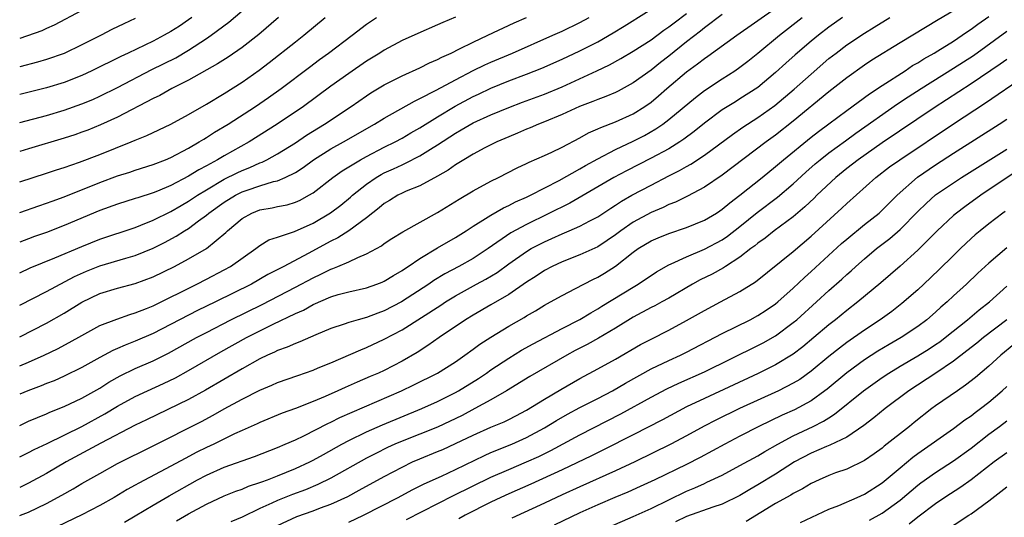
# Model space of a CAD drawing. Units: inches. Extents: x 2517000 to 2520000, y 1539000 to 1542000.
# Drawn here: x 2517000 to 2517111, y 1540063 to 1540119 of the extents above; entities that cross this region are included whole.
import ezdxf

# ---------------------------------------------------------------- set-up
doc = ezdxf.new("R2010")
doc.units = ezdxf.units.IN
doc.header["$MEASUREMENT"] = 0
doc.layers.add('LD25171539_2ft', color=63, linetype='Continuous')

msp = doc.modelspace()

# ---------------------------------------------------------------- linework, layer by layer
at = {"layer": 'LD25171539_2ft'}
for points, elevation in [([(2517000, 1540083.06), (2517003, 1540084.6), (2517005, 1540085.73), (2517007, 1540086.99), (2517009, 1540087.96), (2517011, 1540088.55), (2517013, 1540089.06), (2517015, 1540089.81), (2517017.42, 1540091), (2517019, 1540091.84), (2517020.99, 1540093.01), (2517023.19, 1540094.81), (2517023.38, 1540095), (2517025, 1540096.37), (2517026.1, 1540097), (2517027, 1540097.36), (2517028.4, 1540097.6), (2517029, 1540097.73), (2517030.07, 1540097.93), (2517031, 1540098.21), (2517031.55, 1540098.45), (2517032.53, 1540099), (2517033, 1540099.28), (2517035.21, 1540101), (2517036.26, 1540101.74), (2517037, 1540102.2), (2517038.32, 1540103), (2517039, 1540103.37), (2517041, 1540104.4), (2517042.22, 1540105), (2517043, 1540105.42), (2517043.99, 1540106.01), (2517045, 1540106.58), (2517047, 1540107.84), (2517048.97, 1540109.03), (2517051, 1540110.11), (2517051.61, 1540110.39), (2517053, 1540111.06), (2517055, 1540111.87), (2517057, 1540112.61), (2517058.71, 1540113.29), (2517061, 1540114.32), (2517063, 1540115.25), (2517065, 1540116.26), (2517066.74, 1540117.26), (2517067.98, 1540118.02), (2517073, 1540121.22)], 7136), ([(2517000, 1540073.11), (2517001, 1540073.57), (2517001.99, 1540074.01), (2517003, 1540074.42), (2517003.4, 1540074.6), (2517005, 1540075.23), (2517007, 1540076.17), (2517009, 1540077.31), (2517010.03, 1540077.97), (2517011.31, 1540078.69), (2517013, 1540079.5), (2517015, 1540080.37), (2517016.75, 1540081.25), (2517019.9, 1540083), (2517021, 1540083.58), (2517023.73, 1540085), (2517027.27, 1540086.73), (2517031, 1540088.66), (2517033, 1540089.73), (2517033.87, 1540090.13), (2517035, 1540090.7), (2517035.23, 1540090.77), (2517035.77, 1540091), (2517037, 1540091.53), (2517038.01, 1540092.01), (2517039, 1540092.4), (2517040.68, 1540093.32), (2517041, 1540093.57), (2517041.86, 1540094.14), (2517043.1, 1540094.9), (2517047, 1540097.06), (2517049.42, 1540098.58), (2517051, 1540099.51), (2517053, 1540100.58), (2517053.86, 1540101), (2517055.93, 1540102.07), (2517057, 1540102.57), (2517057.28, 1540102.72), (2517059, 1540103.46), (2517059.85, 1540103.85), (2517061, 1540104.4), (2517063, 1540105.46), (2517063.98, 1540106.02), (2517065, 1540106.46), (2517065.36, 1540106.64), (2517067, 1540107.25), (2517069, 1540108.17), (2517070.31, 1540109), (2517071, 1540109.49), (2517071.83, 1540110.17), (2517072.78, 1540111), (2517075, 1540112.88), (2517076.23, 1540113.77), (2517077, 1540114.38), (2517077.37, 1540114.63), (2517080.64, 1540117), (2517085, 1540120.05)], 7142), ([(2517007, 1540119.79), (2517003.87, 1540118.13), (2517003, 1540117.76), (2517002.49, 1540117.51), (2517000, 1540116.64)], 7116), ([(2517000, 1540107.19), (2517003, 1540107.98), (2517005, 1540108.57), (2517007, 1540109.28), (2517008.21, 1540109.79), (2517009, 1540110.15), (2517011, 1540111.14), (2517014.87, 1540113.13), (2517017.55, 1540114.45), (2517019, 1540115.31), (2517021, 1540116.62), (2517021.55, 1540117), (2517023.52, 1540118.48), (2517025, 1540119.75)], 7122), ([(2517000, 1540079.81), (2517001, 1540080.22), (2517002.74, 1540081), (2517004.27, 1540081.73), (2517005.58, 1540082.42), (2517007, 1540083.24), (2517009, 1540084.34), (2517010.92, 1540085.08), (2517012.4, 1540085.6), (2517013, 1540085.76), (2517014.27, 1540086.27), (2517015, 1540086.58), (2517019.92, 1540089), (2517021, 1540089.56), (2517023, 1540090.62), (2517023.69, 1540091), (2517026.55, 1540093), (2517027, 1540093.34), (2517028.03, 1540093.97), (2517029, 1540094.3), (2517030.91, 1540094.91), (2517033, 1540095.85), (2517034.97, 1540097.03), (2517036.1, 1540097.9), (2517037.2, 1540098.8), (2517037.43, 1540099), (2517039, 1540100.25), (2517040.09, 1540101), (2517040.66, 1540101.34), (2517041, 1540101.52), (2517042.03, 1540101.97), (2517043, 1540102.44), (2517043.4, 1540102.6), (2517045, 1540103.43), (2517046.2, 1540104.2), (2517047, 1540104.69), (2517049, 1540106), (2517049.65, 1540106.35), (2517051, 1540107.13), (2517053, 1540108.03), (2517055, 1540108.88), (2517056.53, 1540109.47), (2517059, 1540110.38), (2517061, 1540111.21), (2517064.92, 1540113), (2517066.33, 1540113.67), (2517067.61, 1540114.39), (2517069, 1540115.21), (2517071, 1540116.5), (2517072.44, 1540117.56), (2517073, 1540117.93), (2517073.6, 1540118.4), (2517075, 1540119.44)], 7138), ([(2517079, 1540119.34), (2517077, 1540117.83), (2517076.55, 1540117.45), (2517075, 1540116.26), (2517073, 1540114.65), (2517072.06, 1540113.94), (2517071, 1540113.08), (2517069, 1540111.66), (2517067.29, 1540110.71), (2517067, 1540110.57), (2517065.9, 1540110.1), (2517065, 1540109.78), (2517064.45, 1540109.55), (2517062.97, 1540109), (2517061, 1540108.09), (2517059, 1540107.25), (2517058.33, 1540107), (2517057.4, 1540106.6), (2517057, 1540106.44), (2517056, 1540106), (2517055, 1540105.59), (2517053.65, 1540105), (2517052.32, 1540104.32), (2517051, 1540103.62), (2517049.94, 1540103), (2517049.37, 1540102.63), (2517049, 1540102.42), (2517048.18, 1540101.82), (2517047, 1540101.15), (2517045, 1540100.07), (2517043.45, 1540099.45), (2517043, 1540099.25), (2517042.51, 1540099), (2517041.58, 1540098.42), (2517041, 1540098.08), (2517040.42, 1540097.58), (2517039, 1540096.46), (2517037.02, 1540095), (2517035.79, 1540094.21), (2517035, 1540093.84), (2517032.44, 1540092.44), (2517029.72, 1540091), (2517027.92, 1540090.08), (2517026.06, 1540089), (2517022.02, 1540087), (2517019.98, 1540086.02), (2517015, 1540083.46), (2517013, 1540082.57), (2517011.86, 1540082.14), (2517011, 1540081.75), (2517010.47, 1540081.53), (2517009, 1540080.74), (2517007, 1540079.61), (2517005, 1540078.64), (2517003.86, 1540078.14), (2517003, 1540077.81), (2517002.43, 1540077.57), (2517000.93, 1540077), (2517000, 1540076.61)], 7140), ([(2517049, 1540119.03), (2517047.57, 1540118.43), (2517047, 1540118.16), (2517044.79, 1540117.21), (2517043, 1540116.41), (2517041, 1540115.32), (2517040.51, 1540115), (2517039, 1540114.07), (2517037, 1540112.7), (2517035, 1540111.26), (2517031.9, 1540109), (2517028.97, 1540107), (2517025.8, 1540105), (2517023, 1540103.45), (2517022.24, 1540103), (2517021, 1540102.32), (2517020.13, 1540101.87), (2517019, 1540101.14), (2517017, 1540100.11), (2517015.48, 1540099.48), (2517015, 1540099.29), (2517013.27, 1540098.73), (2517013, 1540098.62), (2517011, 1540098.01), (2517009, 1540097.3), (2517005, 1540095.59), (2517003, 1540094.82), (2517001.65, 1540094.35), (2517001, 1540094.11), (2517000, 1540093.73)], 7130), ([(2517000, 1540086.65), (2517003, 1540088.16), (2517006.15, 1540089.85), (2517007.53, 1540090.47), (2517009, 1540091.07), (2517011.94, 1540091.94), (2517013, 1540092.23), (2517015, 1540093.05), (2517016.3, 1540093.7), (2517017.61, 1540094.4), (2517018.53, 1540095), (2517019, 1540095.28), (2517020.12, 1540096.12), (2517021, 1540096.76), (2517021.28, 1540097), (2517023, 1540098.21), (2517024.26, 1540099), (2517025, 1540099.38), (2517025.59, 1540099.59), (2517027, 1540100.07), (2517028.54, 1540100.54), (2517029, 1540100.63), (2517029.87, 1540101), (2517031, 1540101.57), (2517031.87, 1540102.13), (2517033.05, 1540103), (2517035, 1540104.22), (2517036.4, 1540105), (2517039.91, 1540107), (2517041, 1540107.68), (2517044.41, 1540109.59), (2517045, 1540109.87), (2517046.84, 1540110.84), (2517049, 1540112), (2517050.98, 1540113.02), (2517052.32, 1540113.68), (2517053, 1540113.99), (2517055.43, 1540115), (2517059.96, 1540117), (2517061, 1540117.46), (2517063, 1540118.42), (2517064.03, 1540119)], 7134), ([(2517000, 1540090.28), (2517001.17, 1540090.83), (2517003.96, 1540091.96), (2517007, 1540093.24), (2517009, 1540094.05), (2517013, 1540095.39), (2517013.63, 1540095.63), (2517015, 1540096.2), (2517017, 1540097.18), (2517018.14, 1540097.86), (2517019, 1540098.33), (2517020, 1540099), (2517021, 1540099.62), (2517023, 1540100.8), (2517024.46, 1540101.54), (2517025, 1540101.8), (2517025.87, 1540102.13), (2517027, 1540102.64), (2517027.27, 1540102.73), (2517027.81, 1540103), (2517029, 1540103.65), (2517031, 1540104.91), (2517032.25, 1540105.75), (2517034.27, 1540107), (2517037.26, 1540109), (2517039, 1540110.2), (2517039.49, 1540110.51), (2517041, 1540111.41), (2517043, 1540112.43), (2517045, 1540113.34), (2517046.1, 1540113.9), (2517047, 1540114.28), (2517047.47, 1540114.53), (2517048.51, 1540115), (2517049.46, 1540115.46), (2517051, 1540116.24), (2517052.66, 1540117), (2517055.6, 1540118.4), (2517056.98, 1540119)], 7132), ([(2517000, 1540097.08), (2517002.17, 1540097.83), (2517003, 1540098.1), (2517003.65, 1540098.35), (2517005, 1540098.82), (2517009, 1540100.45), (2517011, 1540101.18), (2517012.39, 1540101.61), (2517013, 1540101.82), (2517015, 1540102.47), (2517016.4, 1540103), (2517017, 1540103.25), (2517019, 1540104.31), (2517020.2, 1540105), (2517020.69, 1540105.31), (2517021, 1540105.49), (2517021.92, 1540106.08), (2517023.43, 1540107), (2517026.5, 1540109), (2517027.99, 1540110.01), (2517029.39, 1540111), (2517032.58, 1540113.42), (2517033.73, 1540114.27), (2517034.74, 1540115), (2517037.4, 1540117), (2517039, 1540118.24), (2517040.11, 1540119)], 7128), ([(2517000, 1540100.5), (2517003, 1540101.47), (2517004.14, 1540101.86), (2517005, 1540102.13), (2517006.73, 1540102.73), (2517009, 1540103.59), (2517012.54, 1540105), (2517013, 1540105.2), (2517014.28, 1540105.72), (2517017, 1540107.01), (2517019, 1540108.08), (2517021, 1540109.23), (2517023, 1540110.46), (2517025, 1540111.74), (2517026.93, 1540113.07), (2517028.07, 1540113.93), (2517031, 1540116.26), (2517031.96, 1540117), (2517034.37, 1540119)], 7126), ([(2517029.12, 1540119), (2517026.91, 1540117.09), (2517025, 1540115.62), (2517023.45, 1540114.55), (2517022.23, 1540113.77), (2517019, 1540111.94), (2517017.12, 1540111), (2517015.77, 1540110.23), (2517015, 1540109.87), (2517011, 1540107.8), (2517009.09, 1540106.91), (2517007.66, 1540106.33), (2517007, 1540106.09), (2517006.19, 1540105.81), (2517005, 1540105.43), (2517001, 1540104.24), (2517000, 1540103.93)], 7124), ([(2517019.35, 1540119), (2517019, 1540118.74), (2517017.96, 1540118.04), (2517017, 1540117.41), (2517016.26, 1540117), (2517015, 1540116.35), (2517012.19, 1540115), (2517011.38, 1540114.62), (2517008.12, 1540113), (2517007, 1540112.48), (2517005, 1540111.69), (2517003, 1540111.07), (2517000, 1540110.32)], 7120), ([(2517000, 1540062.97), (2517000.09, 1540063), (2517001, 1540063.36), (2517003, 1540064.34), (2517004.73, 1540065.27), (2517006.02, 1540065.98), (2517007, 1540066.56), (2517009, 1540067.71), (2517011, 1540068.81), (2517015, 1540070.8), (2517020.44, 1540073.56), (2517021.75, 1540074.25), (2517023, 1540074.97), (2517025, 1540076.07), (2517027, 1540077.08), (2517028.36, 1540077.64), (2517029, 1540077.93), (2517031.26, 1540078.74), (2517033, 1540079.34), (2517033.57, 1540079.57), (2517035, 1540080.16), (2517038.37, 1540081.63), (2517039, 1540081.87), (2517041, 1540082.8), (2517043, 1540083.87), (2517047.36, 1540086.64), (2517047.89, 1540087), (2517049, 1540087.69), (2517051.38, 1540089), (2517052.43, 1540089.57), (2517053.68, 1540090.32), (2517055, 1540091.29), (2517057, 1540092.68), (2517057.53, 1540093), (2517059, 1540093.78), (2517059.85, 1540094.15), (2517061, 1540094.68), (2517061.79, 1540095), (2517063, 1540095.52), (2517064.13, 1540096.13), (2517065, 1540096.57), (2517066.46, 1540097.54), (2517067, 1540097.88), (2517067.67, 1540098.33), (2517068.85, 1540099), (2517071, 1540100.14), (2517073, 1540101.18), (2517074.21, 1540101.79), (2517075, 1540102.25), (2517075.49, 1540102.51), (2517077, 1540103.51), (2517080.16, 1540105.84), (2517081.34, 1540106.66), (2517083, 1540107.73), (2517084.91, 1540109.09), (2517087.08, 1540110.92), (2517089, 1540112.64), (2517091, 1540114.37), (2517091.8, 1540115), (2517093, 1540115.91), (2517095, 1540117.25), (2517096.09, 1540117.91), (2517097.87, 1540119)], 7148), ([(2517092.54, 1540119), (2517091, 1540117.9), (2517089.83, 1540117), (2517089, 1540116.33), (2517087.2, 1540114.8), (2517086.14, 1540113.86), (2517085, 1540112.8), (2517083, 1540111.14), (2517081, 1540109.83), (2517080.48, 1540109.52), (2517079, 1540108.6), (2517077, 1540107.12), (2517075.83, 1540106.17), (2517074.69, 1540105.31), (2517074.22, 1540105), (2517073, 1540104.24), (2517071, 1540103.16), (2517068.25, 1540101.75), (2517066.82, 1540101), (2517061.88, 1540098.12), (2517057, 1540095.72), (2517055.24, 1540094.76), (2517052.7, 1540093), (2517051, 1540091.89), (2517049.4, 1540091), (2517047.82, 1540090.18), (2517046.59, 1540089.41), (2517046.02, 1540089), (2517042.93, 1540087), (2517041, 1540085.99), (2517040.26, 1540085.75), (2517039, 1540085.24), (2517038.07, 1540085), (2517037, 1540084.69), (2517036.5, 1540084.5), (2517035, 1540084.01), (2517033.29, 1540083.29), (2517031.49, 1540082.51), (2517031, 1540082.33), (2517030.09, 1540081.91), (2517029, 1540081.52), (2517028.66, 1540081.34), (2517027.88, 1540081), (2517027, 1540080.59), (2517025, 1540079.49), (2517020.91, 1540077.09), (2517019, 1540076.04), (2517014.25, 1540073.75), (2517013, 1540073.13), (2517009.12, 1540071.12), (2517007.68, 1540070.32), (2517005.24, 1540069), (2517003, 1540067.72), (2517001, 1540066.61), (2517000, 1540066.14)], 7146), ([(2517000, 1540069.56), (2517001, 1540070.07), (2517001.61, 1540070.39), (2517003.08, 1540071.08), (2517007, 1540073), (2517009.59, 1540074.41), (2517011, 1540075.27), (2517013, 1540076.37), (2517014.36, 1540077), (2517016.18, 1540077.82), (2517017.53, 1540078.47), (2517019, 1540079.27), (2517022.61, 1540081.39), (2517025.5, 1540083), (2517028.51, 1540084.51), (2517031, 1540085.7), (2517031.91, 1540086.09), (2517033, 1540086.71), (2517035, 1540087.58), (2517035.83, 1540087.83), (2517037, 1540088.15), (2517039, 1540088.59), (2517040.16, 1540089), (2517040.77, 1540089.23), (2517041, 1540089.34), (2517042.02, 1540089.98), (2517043, 1540090.54), (2517043.26, 1540090.74), (2517043.68, 1540091), (2517045, 1540091.89), (2517047, 1540093.09), (2517049, 1540094.25), (2517050.2, 1540095), (2517051, 1540095.52), (2517052.37, 1540096.37), (2517053, 1540096.78), (2517054.42, 1540097.58), (2517055, 1540097.84), (2517055.75, 1540098.25), (2517057, 1540098.79), (2517057.43, 1540099), (2517060.65, 1540100.65), (2517063, 1540101.98), (2517063.64, 1540102.36), (2517065, 1540103.1), (2517067, 1540104.13), (2517069, 1540105.08), (2517070.26, 1540105.74), (2517071.54, 1540106.46), (2517072.32, 1540107), (2517073, 1540107.51), (2517075.99, 1540110.01), (2517077, 1540110.8), (2517079, 1540112.11), (2517080.41, 1540113), (2517081, 1540113.41), (2517081.9, 1540114.1), (2517083, 1540114.98), (2517085.44, 1540117), (2517088.01, 1540119)], 7144), ([(2517013, 1540118.9), (2517011.7, 1540118.3), (2517010.36, 1540117.64), (2517009.15, 1540117), (2517007, 1540115.91), (2517005, 1540114.96), (2517003, 1540114.26), (2517002.02, 1540113.98), (2517000, 1540113.45)], 7118), ([(2517105, 1540119.75), (2517103.27, 1540118.73), (2517099, 1540116.15), (2517095.82, 1540114.18), (2517095, 1540113.63), (2517093, 1540112.2), (2517091, 1540110.63), (2517087, 1540107.35), (2517085, 1540105.77), (2517083.93, 1540105), (2517079, 1540101.27), (2517077, 1540099.92), (2517075.09, 1540098.91), (2517073.76, 1540098.24), (2517073, 1540097.95), (2517072.37, 1540097.63), (2517071, 1540097.06), (2517069, 1540095.98), (2517067.6, 1540095), (2517067, 1540094.55), (2517066.08, 1540093.92), (2517065, 1540093.21), (2517063, 1540092.29), (2517061, 1540091.52), (2517059.88, 1540091), (2517059, 1540090.54), (2517058.09, 1540089.91), (2517057, 1540089.22), (2517055, 1540087.85), (2517053, 1540086.67), (2517051, 1540085.52), (2517050.13, 1540085), (2517047.17, 1540083), (2517045.91, 1540082.09), (2517044.7, 1540081.3), (2517043, 1540080.32), (2517041, 1540079.3), (2517040.35, 1540079), (2517039.4, 1540078.6), (2517037.96, 1540077.96), (2517036.61, 1540077.39), (2517035.79, 1540077), (2517034.37, 1540076.37), (2517033, 1540075.81), (2517031.02, 1540075.02), (2517029.53, 1540074.47), (2517027, 1540073.43), (2517026.71, 1540073.29), (2517025, 1540072.54), (2517024.15, 1540072.15), (2517021.82, 1540071), (2517021, 1540070.62), (2517019.91, 1540070.09), (2517018.61, 1540069.39), (2517017, 1540068.51), (2517013.38, 1540066.62), (2517013, 1540066.39), (2517012.1, 1540065.9), (2517010.61, 1540065), (2517009, 1540064.1), (2517007, 1540063.05), (2517004.27, 1540061.73)], 7150), ([(2517011.77, 1540062.23), (2517013, 1540062.95), (2517015, 1540064.15), (2517016.81, 1540065.19), (2517020.01, 1540067), (2517021, 1540067.53), (2517023, 1540068.41), (2517026.39, 1540069.61), (2517029, 1540070.63), (2517029.87, 1540071), (2517031, 1540071.5), (2517031.95, 1540071.95), (2517034.67, 1540073.33), (2517035, 1540073.47), (2517036.01, 1540073.99), (2517037.39, 1540074.61), (2517042.92, 1540077), (2517044.34, 1540077.66), (2517046.99, 1540079), (2517049, 1540080.26), (2517050.07, 1540081), (2517051, 1540081.67), (2517051.76, 1540082.24), (2517053, 1540083.05), (2517055, 1540084.27), (2517056.74, 1540085.26), (2517057, 1540085.44), (2517057.99, 1540086.01), (2517059, 1540086.62), (2517059.7, 1540087), (2517061, 1540087.74), (2517062.5, 1540088.5), (2517064.47, 1540089.53), (2517065, 1540089.78), (2517065.76, 1540090.24), (2517067, 1540091.04), (2517069, 1540092.61), (2517069.55, 1540093), (2517071, 1540093.87), (2517071.8, 1540094.21), (2517073, 1540094.69), (2517075, 1540095.36), (2517077, 1540096.2), (2517078.35, 1540097), (2517078.75, 1540097.25), (2517079, 1540097.42), (2517079.85, 1540098.15), (2517081, 1540099.01), (2517083.48, 1540101), (2517085, 1540102.23), (2517085.9, 1540103), (2517089, 1540105.54), (2517089.82, 1540106.18), (2517091, 1540107.05), (2517093, 1540108.54), (2517095.58, 1540110.42), (2517097, 1540111.36), (2517099.56, 1540113), (2517100.42, 1540113.58), (2517101, 1540113.9), (2517101.66, 1540114.34), (2517102.85, 1540115), (2517103.24, 1540115.24), (2517105, 1540116.35), (2517105.98, 1540117), (2517106.58, 1540117.42), (2517107, 1540117.69), (2517107.75, 1540118.25), (2517109, 1540119.12)], 7152), ([(2517017.63, 1540062.37), (2517019, 1540063.17), (2517021, 1540064.26), (2517023, 1540065.18), (2517024.3, 1540065.7), (2517025, 1540065.94), (2517025.73, 1540066.27), (2517027, 1540066.68), (2517027.22, 1540066.78), (2517027.87, 1540067), (2517029, 1540067.43), (2517031, 1540068.25), (2517032.61, 1540069), (2517033, 1540069.2), (2517034.15, 1540069.85), (2517036.23, 1540071), (2517037, 1540071.41), (2517039, 1540072.39), (2517040.81, 1540073.19), (2517045.23, 1540075), (2517047, 1540075.8), (2517049, 1540076.81), (2517049.34, 1540077), (2517051.6, 1540078.4), (2517052.48, 1540079), (2517053, 1540079.37), (2517055, 1540080.69), (2517056.44, 1540081.56), (2517057.73, 1540082.27), (2517061, 1540084.02), (2517063, 1540085.04), (2517064.22, 1540085.78), (2517065, 1540086.21), (2517065.48, 1540086.52), (2517069, 1540088.68), (2517069.56, 1540089), (2517071.62, 1540090.38), (2517073, 1540091.16), (2517073.27, 1540091.27), (2517075, 1540092.09), (2517077, 1540092.92), (2517079, 1540093.99), (2517079.6, 1540094.4), (2517081, 1540095.48), (2517082.95, 1540097.05), (2517085.22, 1540098.78), (2517087, 1540100.3), (2517088.41, 1540101.59), (2517089.47, 1540102.53), (2517090.03, 1540103), (2517091, 1540103.77), (2517092.86, 1540105.14), (2517094.02, 1540105.98), (2517098.73, 1540109.27), (2517099.93, 1540110.07), (2517101.37, 1540111), (2517105, 1540113.28), (2517107.26, 1540114.74), (2517111, 1540117.47)], 7154), ([(2517111, 1540114.28), (2517110.26, 1540113.74), (2517107, 1540111.54), (2517102.83, 1540108.83), (2517097, 1540104.89), (2517094.28, 1540103), (2517093, 1540102.01), (2517091.77, 1540101), (2517089.65, 1540099), (2517089.33, 1540098.67), (2517088.31, 1540097.69), (2517087, 1540096.58), (2517084.86, 1540095), (2517083.82, 1540094.18), (2517083, 1540093.61), (2517082.67, 1540093.33), (2517082.23, 1540093), (2517081, 1540092.05), (2517079.36, 1540091), (2517079.15, 1540090.85), (2517077.86, 1540090.14), (2517076.53, 1540089.47), (2517075.67, 1540089), (2517073, 1540087.44), (2517072.21, 1540087), (2517071.43, 1540086.57), (2517071, 1540086.36), (2517069, 1540085.29), (2517067, 1540084.04), (2517065.09, 1540082.91), (2517063.8, 1540082.2), (2517062.48, 1540081.52), (2517061.54, 1540081), (2517057.38, 1540078.62), (2517054.73, 1540077), (2517053, 1540076), (2517051.2, 1540075), (2517049.76, 1540074.24), (2517047, 1540072.93), (2517043, 1540071.34), (2517042.2, 1540071), (2517041.38, 1540070.62), (2517040.04, 1540069.96), (2517039, 1540069.41), (2517035, 1540067.18), (2517033.54, 1540066.46), (2517032.13, 1540065.87), (2517030.67, 1540065.33), (2517029, 1540064.67), (2517028.37, 1540064.37), (2517027, 1540063.76), (2517025, 1540062.79), (2517023.75, 1540062.25)], 7156), ([(2517029, 1540061.84), (2517031.15, 1540062.85), (2517033, 1540063.5), (2517033.83, 1540063.83), (2517035, 1540064.24), (2517036.89, 1540065.11), (2517038.19, 1540065.81), (2517041, 1540067.35), (2517043, 1540068.42), (2517044.19, 1540069), (2517045, 1540069.35), (2517047, 1540070.17), (2517047.58, 1540070.42), (2517049, 1540071.06), (2517051, 1540072.01), (2517053, 1540072.9), (2517054.47, 1540073.53), (2517055, 1540073.79), (2517055.8, 1540074.2), (2517057, 1540074.84), (2517059, 1540076.08), (2517060.84, 1540077.16), (2517063, 1540078.37), (2517065, 1540079.46), (2517067, 1540080.57), (2517069.8, 1540082.2), (2517071, 1540082.83), (2517073, 1540083.83), (2517075, 1540084.91), (2517077, 1540086.05), (2517078.81, 1540087), (2517081, 1540088.18), (2517082.74, 1540089.26), (2517087, 1540092.69), (2517089, 1540094.39), (2517092.46, 1540097.54), (2517093, 1540098.08), (2517096.28, 1540101), (2517097.82, 1540102.18), (2517098.96, 1540103), (2517105, 1540107.03), (2517108.62, 1540109.38), (2517113, 1540112.39)], 7158), ([(2517037, 1540062.23), (2517038.68, 1540063), (2517042.56, 1540065), (2517044.14, 1540065.86), (2517045.47, 1540066.53), (2517047.42, 1540067.42), (2517049, 1540068.16), (2517052.26, 1540069.74), (2517053, 1540070.07), (2517055.34, 1540071), (2517057, 1540071.74), (2517059, 1540072.82), (2517060.35, 1540073.65), (2517061.62, 1540074.38), (2517063, 1540075.11), (2517065, 1540076.12), (2517066.68, 1540077), (2517068.14, 1540077.86), (2517071, 1540079.47), (2517073, 1540080.42), (2517074.31, 1540081), (2517075, 1540081.34), (2517079, 1540083.46), (2517082.14, 1540085), (2517083, 1540085.46), (2517083.93, 1540086.07), (2517085, 1540086.78), (2517085.26, 1540087), (2517087, 1540088.55), (2517088.25, 1540089.75), (2517089, 1540090.42), (2517092.43, 1540093.57), (2517093, 1540094.07), (2517095, 1540095.7), (2517096.65, 1540097), (2517097, 1540097.31), (2517098.69, 1540099), (2517100.96, 1540101.04), (2517103, 1540102.44), (2517105, 1540103.72), (2517110.16, 1540107), (2517111, 1540107.56)], 7160), ([(2517043.49, 1540062.51), (2517048.78, 1540065.22), (2517053, 1540067.29), (2517055, 1540068.17), (2517057, 1540069.01), (2517058.38, 1540069.63), (2517059.72, 1540070.28), (2517063, 1540072.06), (2517067.6, 1540074.4), (2517071, 1540076.28), (2517072.77, 1540077.23), (2517074.13, 1540077.87), (2517077, 1540079.13), (2517083, 1540082.09), (2517083.59, 1540082.41), (2517085, 1540083.2), (2517087, 1540084.67), (2517087.39, 1540085), (2517089.61, 1540087), (2517091, 1540088.29), (2517092.44, 1540089.56), (2517093, 1540090.09), (2517093.49, 1540090.51), (2517094.02, 1540091), (2517095, 1540091.85), (2517096.37, 1540093), (2517097.86, 1540094.14), (2517099, 1540095.14), (2517101, 1540097.18), (2517101.92, 1540098.08), (2517103, 1540099.06), (2517105, 1540100.41), (2517105.91, 1540101), (2517111, 1540104.18)], 7162), ([(2517115, 1540103.64), (2517108.08, 1540099), (2517106.29, 1540097.71), (2517105.34, 1540097), (2517105, 1540096.71), (2517103.18, 1540095), (2517101, 1540092.81), (2517099, 1540091.02), (2517097.92, 1540090.08), (2517096.84, 1540089.16), (2517094.24, 1540087), (2517093, 1540086.04), (2517091.75, 1540085), (2517091, 1540084.42), (2517089.32, 1540083), (2517088.05, 1540081.95), (2517087, 1540081.14), (2517085, 1540079.91), (2517083.06, 1540078.94), (2517077, 1540076.15), (2517075, 1540075.19), (2517072.27, 1540073.73), (2517069, 1540072.04), (2517065.65, 1540070.35), (2517064.3, 1540069.7), (2517061, 1540068.13), (2517057.48, 1540066.52), (2517055, 1540065.42), (2517054.09, 1540065), (2517053, 1540064.47), (2517050.09, 1540063), (2517049.39, 1540062.61)], 7164), ([(2517110.81, 1540097.19), (2517110.55, 1540097), (2517109, 1540095.79), (2517108.01, 1540095), (2517107.46, 1540094.54), (2517107, 1540094.14), (2517105.79, 1540093), (2517105, 1540092.24), (2517103.38, 1540090.62), (2517101.69, 1540089), (2517101, 1540088.36), (2517099.19, 1540086.81), (2517098.06, 1540085.94), (2517096.77, 1540085), (2517095, 1540083.83), (2517093, 1540082.42), (2517092.19, 1540081.81), (2517091, 1540080.86), (2517089, 1540079.2), (2517087.72, 1540078.28), (2517087, 1540077.85), (2517085.34, 1540077), (2517080.94, 1540075), (2517078.29, 1540073.71), (2517076.98, 1540073.02), (2517075, 1540071.93), (2517073.22, 1540071), (2517069.17, 1540069), (2517067, 1540067.99), (2517063, 1540066.22), (2517061, 1540065.31), (2517059, 1540064.36), (2517055.34, 1540062.66)], 7166), ([(2517111, 1540093.1), (2517109, 1540091.35), (2517107.76, 1540090.24), (2517106.46, 1540089), (2517105, 1540087.67), (2517104.3, 1540087), (2517103.6, 1540086.4), (2517103, 1540085.84), (2517102.02, 1540085), (2517101, 1540084.24), (2517099.11, 1540083), (2517097.77, 1540082.23), (2517096.52, 1540081.48), (2517095, 1540080.48), (2517093, 1540079.02), (2517090.81, 1540077.19), (2517090.55, 1540077), (2517089, 1540075.88), (2517087.12, 1540074.88), (2517085.74, 1540074.26), (2517083.13, 1540073), (2517081, 1540071.91), (2517079.29, 1540071), (2517076.51, 1540069.49), (2517075, 1540068.73), (2517071.44, 1540067), (2517069.77, 1540066.23), (2517068.39, 1540065.61), (2517066.92, 1540065), (2517065, 1540064.18), (2517063, 1540063.27), (2517060.1, 1540061.9)], 7168), ([(2517066.31, 1540061.69), (2517069, 1540062.85), (2517071, 1540063.77), (2517075, 1540065.7), (2517075.91, 1540066.09), (2517077, 1540066.59), (2517077.29, 1540066.71), (2517079, 1540067.53), (2517081, 1540068.59), (2517083, 1540069.69), (2517083.81, 1540070.19), (2517085.24, 1540071), (2517087, 1540071.95), (2517089.23, 1540073), (2517090.41, 1540073.59), (2517091, 1540073.97), (2517091.64, 1540074.36), (2517094.89, 1540077), (2517097, 1540078.5), (2517097.73, 1540079), (2517099, 1540079.78), (2517101, 1540080.93), (2517102.28, 1540081.72), (2517103, 1540082.2), (2517103.47, 1540082.53), (2517104.08, 1540083), (2517106.58, 1540085), (2517107.89, 1540086.11), (2517109.05, 1540087), (2517111, 1540088.77)], 7170), ([(2517111.02, 1540085), (2517108.4, 1540083), (2517107.63, 1540082.37), (2517106.51, 1540081.49), (2517105, 1540080.32), (2517103.02, 1540078.98), (2517099.99, 1540077), (2517097.34, 1540075), (2517096.04, 1540073.96), (2517094.91, 1540073.09), (2517093, 1540071.8), (2517091.12, 1540070.88), (2517090.73, 1540070.73), (2517089, 1540069.99), (2517087.14, 1540069), (2517085, 1540067.64), (2517083, 1540066.42), (2517082.09, 1540065.91), (2517081, 1540065.23), (2517079, 1540064.27), (2517077.93, 1540063.93), (2517075, 1540062.85), (2517073.75, 1540062.25)], 7172), ([(2517111.79, 1540082.21), (2517110.32, 1540081), (2517109, 1540079.79), (2517107.49, 1540078.51), (2517106.38, 1540077.62), (2517105.45, 1540077), (2517103, 1540075.3), (2517102.59, 1540075), (2517100.57, 1540073.43), (2517100.05, 1540073), (2517097.23, 1540070.77), (2517097, 1540070.56), (2517096.09, 1540069.91), (2517095, 1540069.15), (2517093, 1540068.2), (2517091.76, 1540067.76), (2517091, 1540067.47), (2517089.9, 1540067), (2517089, 1540066.58), (2517088.02, 1540065.98), (2517087, 1540065.47), (2517086.72, 1540065.28), (2517085, 1540064.33), (2517081.68, 1540062.32)], 7174), ([(2517087.8, 1540062.2), (2517091, 1540063.69), (2517092.12, 1540064.12), (2517094.17, 1540065), (2517095, 1540065.39), (2517097, 1540066.67), (2517099, 1540068.35), (2517100.45, 1540069.55), (2517101, 1540069.95), (2517105, 1540072.76), (2517106.28, 1540073.72), (2517107, 1540074.2), (2517107.44, 1540074.56), (2517108.06, 1540075), (2517109, 1540075.74), (2517110.48, 1540077), (2517111, 1540077.48)], 7176), ([(2517095.55, 1540062.45), (2517097, 1540063.23), (2517099, 1540064.71), (2517101, 1540066.4), (2517101.35, 1540066.65), (2517103, 1540067.83), (2517105, 1540069.12), (2517107, 1540070.57), (2517109, 1540072.13), (2517110.18, 1540073), (2517111, 1540073.63)], 7178), ([(2517111, 1540070.04), (2517109.6, 1540069), (2517107.01, 1540066.99), (2517105.85, 1540066.15), (2517104.04, 1540065), (2517103, 1540064.3), (2517101, 1540062.79), (2517100.01, 1540061.99)], 7180), ([(2517103.66, 1540061), (2517106.75, 1540063), (2517107, 1540063.17), (2517109, 1540064.64), (2517111, 1540066.21)], 7182)]:
    msp.add_lwpolyline(points, dxfattribs=dict(at, elevation=elevation))

doc.saveas('drawing.dxf')
